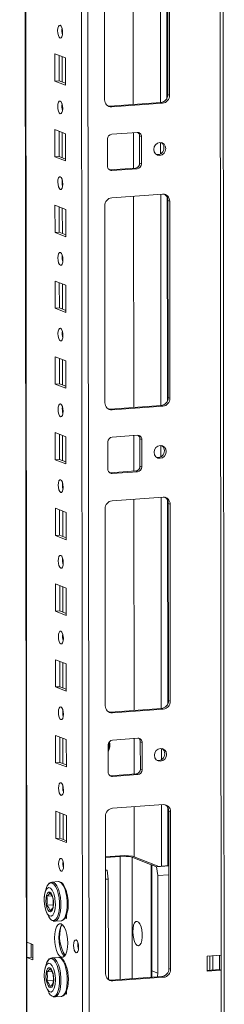
# Model space of a CAD drawing. Units: millimetres. Extents: x -2 to 11580, y 3 to 11630.
# Drawn here: x 7235 to 7302, y 2104 to 2424 of the extents above; entities that cross this region are included whole.
import ezdxf

# ---------------------------------------------------------------- set-up
doc = ezdxf.new("R2010")
doc.units = ezdxf.units.MM

msp = doc.modelspace()

# ---------------------------------------------------------------- linework, layer by layer
at = {"color": 8, "linetype": 'Continuous', "lineweight": 15}
for p, q in [((7298.367, 3991.566), (7300.592, 2119.626)), ((7253.138, 3988.374), (7255.401, 2084.664)), ((7257.497, 2084.526), (7255.234, 3988.522)), ((7237.204, 2123.812), (7234.989, 3987.093)), ((7280.734, 2465.926), (7280.815, 2397.153)), ((7282.83, 2465.035), (7282.909, 2398.607)), ((7248.704, 2419.77), (7248.703, 2421.273)), ((7248.723, 2403.874), (7248.713, 2412.113)), ((7248.734, 2395.113), (7248.732, 2396.615)), ((7248.753, 2379.217), (7248.743, 2387.456)), ((7280.831, 2384.164), (7280.835, 2380.475)), ((7248.763, 2370.455), (7248.761, 2371.957)), ((7280.851, 2367.295), (7280.933, 2298.522)), ((7282.947, 2366.405), (7283.026, 2299.977)), ((7248.782, 2354.559), (7248.772, 2362.798)), ((7248.792, 2345.797), (7248.79, 2347.3)), ((7248.811, 2329.902), (7248.801, 2338.14)), ((7248.822, 2321.14), (7248.82, 2322.642)), ((7248.84, 2305.244), (7248.831, 2313.483)), ((7248.851, 2296.482), (7248.849, 2297.984)), ((7248.87, 2280.586), (7248.86, 2288.825)), ((7280.948, 2285.534), (7280.953, 2281.845)), ((7248.88, 2271.825), (7248.878, 2273.327)), ((7280.968, 2268.665), (7281.05, 2199.892)), ((7283.065, 2267.774), (7283.144, 2201.346)), ((7248.899, 2255.929), (7248.889, 2264.168)), ((7248.909, 2247.167), (7248.908, 2248.669)), ((7248.928, 2231.271), (7248.919, 2239.51)), ((7248.939, 2222.509), (7248.937, 2224.012)), ((7248.958, 2206.613), (7248.948, 2214.852)), ((7248.968, 2197.852), (7248.966, 2199.354)), ((7248.987, 2181.956), (7248.977, 2190.195)), ((7281.065, 2186.903), (7281.07, 2183.214)), ((7248.997, 2173.194), (7248.996, 2174.696)), ((7281.087, 2168.555), (7281.111, 2148.572)), ((7283.184, 2167.664), (7283.206, 2148.72)), ((7249.016, 2157.298), (7249.006, 2165.537)), ((7267.665, 2111.651), (7267.617, 2151.735)), ((7271.546, 2151.476), (7271.593, 2111.929)), ((7277.798, 2112.367), (7277.755, 2149.051)), ((7238.641, 2123.251), (7238.646, 2118.957))]:
    msp.add_line(p, q, dxfattribs=at)
at = {"color": 7, "linetype": 'Continuous', "lineweight": 15}
for p, q in [((7301.609, 2087.815), (7299.346, 3991.635)), ((7234.864, 3987.084), (7237.117, 2091.859)), ((7271.844, 2465.298), (7271.926, 2396.525)), ((7262.562, 2398.062), (7262.486, 2462.172)), ((7283.178, 2399.786), (7283.102, 2463.895)), ((7283.684, 2463.668), (7283.76, 2399.558)), ((7246.334, 2404.17), (7246.323, 2413.047)), ((7246.323, 2413.047), (7249.815, 2411.683)), ((7247.707, 2412.507), (7247.716, 2404.268)), ((7249.815, 2411.683), (7249.826, 2402.806)), ((7246.334, 2404.17), (7247.716, 2404.268)), ((7249.826, 2402.806), (7246.334, 2404.17)), ((7247.716, 2404.268), (7249.825, 2403.444)), ((7283.76, 2399.558), (7283.178, 2399.786)), ((7264.287, 2395.986), (7280.877, 2397.157)), ((7264.869, 2395.759), (7264.287, 2395.986)), ((7281.459, 2396.93), (7264.869, 2395.759)), ((7280.877, 2397.157), (7281.459, 2396.93)), ((7246.363, 2379.513), (7246.353, 2388.389)), ((7246.353, 2388.389), (7249.845, 2387.025)), ((7247.736, 2387.849), (7247.746, 2379.61)), ((7249.845, 2387.025), (7249.855, 2378.149)), ((7263.51, 2376.428), (7263.499, 2385.305)), ((7264.88, 2386.882), (7273.175, 2387.468)), ((7271.937, 2387.38), (7271.95, 2375.813)), ((7273.977, 2386.313), (7274.559, 2386.086)), ((7273.987, 2377.436), (7273.977, 2386.313)), ((7274.559, 2386.086), (7274.569, 2377.209)), ((7246.363, 2379.513), (7247.746, 2379.61)), ((7249.855, 2378.149), (7246.363, 2379.513)), ((7247.746, 2379.61), (7249.855, 2378.786)), ((7264.07, 2375.279), (7264.312, 2375.274)), ((7264.312, 2375.274), (7272.607, 2375.859)), ((7264.894, 2375.046), (7264.312, 2375.274)), ((7273.189, 2375.632), (7264.894, 2375.046)), ((7273.189, 2375.632), (7272.607, 2375.859)), ((7274.569, 2377.209), (7273.987, 2377.436)), ((7264.904, 2366.17), (7281.494, 2367.341)), ((7271.961, 2366.668), (7272.043, 2297.895)), ((7246.393, 2354.855), (7246.382, 2363.732)), ((7246.382, 2363.732), (7249.874, 2362.368)), ((7247.765, 2363.191), (7247.775, 2354.952)), ((7262.679, 2299.431), (7262.603, 2363.541)), ((7283.801, 2365.038), (7283.219, 2365.265)), ((7283.295, 2301.155), (7283.219, 2365.265)), ((7283.801, 2365.038), (7283.877, 2300.928)), ((7249.874, 2362.368), (7249.885, 2353.491)), ((7246.393, 2354.855), (7247.775, 2354.952)), ((7249.885, 2353.491), (7246.393, 2354.855)), ((7247.775, 2354.952), (7249.884, 2354.129)), ((7246.422, 2330.197), (7246.411, 2339.074)), ((7246.411, 2339.074), (7249.903, 2337.71)), ((7247.795, 2338.534), (7247.804, 2330.295)), ((7249.903, 2337.71), (7249.914, 2328.833)), ((7246.422, 2330.197), (7247.804, 2330.295)), ((7249.914, 2328.833), (7246.422, 2330.197)), ((7247.804, 2330.295), (7249.913, 2329.471)), ((7246.451, 2305.54), (7246.441, 2314.416)), ((7246.441, 2314.416), (7249.933, 2313.052)), ((7247.824, 2313.876), (7247.834, 2305.637)), ((7249.933, 2313.052), (7249.943, 2304.176)), ((7246.451, 2305.54), (7247.834, 2305.637)), ((7249.943, 2304.176), (7246.451, 2305.54)), ((7247.834, 2305.637), (7249.942, 2304.813)), ((7264.404, 2297.356), (7280.994, 2298.527)), ((7280.994, 2298.527), (7281.576, 2298.299)), ((7283.877, 2300.928), (7283.295, 2301.155)), ((7264.986, 2297.128), (7264.404, 2297.356)), ((7281.576, 2298.299), (7264.986, 2297.128)), ((7246.48, 2280.882), (7246.47, 2289.759)), ((7246.47, 2289.759), (7249.962, 2288.395)), ((7247.853, 2289.218), (7247.863, 2280.98)), ((7264.997, 2288.251), (7273.292, 2288.837)), ((7272.054, 2288.75), (7272.068, 2277.182)), ((7249.962, 2288.395), (7249.973, 2279.518)), ((7263.627, 2277.798), (7263.616, 2286.674)), ((7274.094, 2287.682), (7274.676, 2287.455)), ((7274.105, 2278.806), (7274.094, 2287.682)), ((7274.676, 2287.455), (7274.687, 2278.578)), ((7246.48, 2280.882), (7247.863, 2280.98)), ((7249.973, 2279.518), (7246.48, 2280.882)), ((7247.863, 2280.98), (7249.972, 2280.156)), ((7264.187, 2276.649), (7264.429, 2276.643)), ((7264.429, 2276.643), (7272.724, 2277.229)), ((7265.011, 2276.416), (7264.429, 2276.643)), ((7273.306, 2277.001), (7265.011, 2276.416)), ((7273.306, 2277.001), (7272.724, 2277.229)), ((7274.687, 2278.578), (7274.105, 2278.806)), ((7265.022, 2267.539), (7281.611, 2268.71)), ((7272.078, 2268.037), (7272.16, 2199.264)), ((7283.918, 2266.407), (7283.336, 2266.634)), ((7283.413, 2202.524), (7283.336, 2266.634)), ((7283.918, 2266.407), (7283.995, 2202.297)), ((7246.51, 2256.224), (7246.499, 2265.101)), ((7246.499, 2265.101), (7249.991, 2263.737)), ((7247.882, 2264.561), (7247.892, 2256.322)), ((7249.991, 2263.737), (7250.002, 2254.86)), ((7262.797, 2200.801), (7262.72, 2264.911)), ((7246.51, 2256.224), (7247.892, 2256.322)), ((7250.002, 2254.86), (7246.51, 2256.224)), ((7247.892, 2256.322), (7250.001, 2255.498)), ((7246.539, 2231.567), (7246.529, 2240.443)), ((7246.529, 2240.443), (7250.021, 2239.079)), ((7247.912, 2239.903), (7247.922, 2231.664)), ((7250.021, 2239.079), (7250.031, 2230.203)), ((7246.539, 2231.567), (7247.922, 2231.664)), ((7250.031, 2230.203), (7246.539, 2231.567)), ((7247.922, 2231.664), (7250.03, 2230.841)), ((7246.568, 2206.909), (7246.558, 2215.786)), ((7246.558, 2215.786), (7250.05, 2214.422)), ((7247.941, 2215.245), (7247.951, 2207.007)), ((7250.05, 2214.422), (7250.06, 2205.545)), ((7246.568, 2206.909), (7247.951, 2207.007)), ((7250.06, 2205.545), (7246.568, 2206.909)), ((7247.951, 2207.007), (7250.06, 2206.183)), ((7283.995, 2202.297), (7283.413, 2202.524)), ((7264.522, 2198.725), (7281.111, 2199.896)), ((7281.693, 2199.669), (7265.104, 2198.498)), ((7281.111, 2199.896), (7281.693, 2199.669)), ((7265.104, 2198.498), (7264.522, 2198.725)), ((7246.598, 2182.251), (7246.587, 2191.128)), ((7246.587, 2191.128), (7250.079, 2189.764)), ((7247.97, 2190.588), (7247.98, 2182.349)), ((7250.079, 2189.764), (7250.09, 2180.887)), ((7265.114, 2189.621), (7273.409, 2190.206)), ((7272.171, 2190.119), (7272.185, 2178.552)), ((7263.744, 2179.167), (7263.733, 2188.044)), ((7274.211, 2189.052), (7274.793, 2188.825)), ((7274.222, 2180.175), (7274.211, 2189.052)), ((7274.793, 2188.825), (7274.804, 2179.948)), ((7246.598, 2182.251), (7247.98, 2182.349)), ((7250.09, 2180.887), (7246.598, 2182.251)), ((7247.98, 2182.349), (7250.089, 2181.525)), ((7274.804, 2179.948), (7274.222, 2180.175)), ((7264.304, 2178.018), (7264.546, 2178.013)), ((7264.546, 2178.013), (7272.841, 2178.598)), ((7265.128, 2177.785), (7264.546, 2178.013)), ((7273.423, 2178.371), (7265.128, 2177.785)), ((7273.423, 2178.371), (7272.841, 2178.598)), ((7265.141, 2167.429), (7281.73, 2168.6)), ((7272.197, 2167.927), (7272.217, 2151.639)), ((7246.627, 2157.594), (7246.616, 2166.47)), ((7246.616, 2166.47), (7250.109, 2165.106)), ((7248, 2165.93), (7248.009, 2157.691)), ((7250.109, 2165.106), (7250.119, 2156.23)), ((7262.9, 2113.513), (7262.839, 2164.801)), ((7284.037, 2166.297), (7283.455, 2166.524)), ((7283.516, 2115.236), (7283.455, 2166.524)), ((7284.037, 2166.297), (7284.098, 2115.009)), ((7246.627, 2157.594), (7248.009, 2157.691)), ((7250.119, 2156.23), (7246.627, 2157.594)), ((7248.009, 2157.691), (7250.118, 2156.868)), ((7269.073, 2152.017), (7262.855, 2151.578)), ((7262.855, 2151.399), (7267.617, 2151.735)), ((7271.692, 2151.844), (7269.073, 2152.017)), ((7271.546, 2151.476), (7277.755, 2149.051)), ((7280.228, 2148.51), (7271.692, 2151.844)), ((7277.949, 2148.975), (7277.91, 2148.972)), ((7277.91, 2148.972), (7277.952, 2114.002)), ((7277.949, 2148.975), (7279.501, 2148.369)), ((7277.949, 2148.975), (7277.99, 2114.454)), ((7279.501, 2148.369), (7283.477, 2148.649)), ((7279.892, 2145.507), (7279.501, 2148.369)), ((7283.477, 2148.739), (7280.228, 2148.51)), ((7262.86, 2147.43), (7263.372, 2147.23)), ((7262.86, 2147.194), (7263.372, 2147.23)), ((7263.372, 2147.23), (7263.763, 2144.369)), ((7279.892, 2145.507), (7283.48, 2145.761)), ((7279.93, 2113.696), (7279.892, 2145.507)), ((7247.455, 2143.549), (7245.391, 2143.403)), ((7245.391, 2143.403), (7245.473, 2143.406)), ((7262.864, 2144.305), (7263.763, 2144.369)), ((7263.763, 2144.369), (7263.801, 2112.558)), ((7243.764, 2138.781), (7245.365, 2138.894)), ((7250.044, 2140.485), (7250.138, 2140.449)), ((7250.138, 2140.449), (7250.138, 2140.175)), ((7243.767, 2135.877), (7245.807, 2136.021)), ((7250.148, 2131.572), (7249.712, 2131.742)), ((7249.988, 2132.272), (7250.148, 2132.21)), ((7250.147, 2132.832), (7250.148, 2131.572)), ((7246.292, 2130.635), (7248.356, 2130.781)), ((7246.356, 2130.642), (7246.292, 2130.635)), ((7237.204, 2123.812), (7239.144, 2123.054)), ((7237.21, 2118.88), (7237.204, 2123.812)), ((7238.592, 2118.978), (7238.587, 2123.272)), ((7239.144, 2123.054), (7239.15, 2118.123)), ((7237.21, 2118.88), (7238.592, 2118.978)), ((7237.242, 2091.757), (7237.21, 2118.88)), ((7239.15, 2118.123), (7237.21, 2118.88)), ((7238.592, 2118.978), (7239.149, 2118.761)), ((7247.484, 2118.891), (7245.42, 2118.746)), ((7295.984, 2119.3), (7300.592, 2119.626)), ((7295.989, 2114.369), (7295.984, 2119.3)), ((7296.908, 2114.702), (7296.902, 2119.365)), ((7297.829, 2114.767), (7297.824, 2119.43)), ((7300.01, 2119.585), (7300.016, 2114.921)), ((7300.592, 2119.626), (7300.598, 2114.694)), ((7245.42, 2118.746), (7245.502, 2118.748)), ((7250.074, 2115.828), (7250.167, 2115.791)), ((7250.167, 2115.791), (7250.167, 2115.517)), ((7243.793, 2114.123), (7245.394, 2114.236)), ((7264.625, 2111.437), (7281.215, 2112.608)), ((7277.99, 2114.454), (7279.93, 2113.696)), ((7281.797, 2112.381), (7281.215, 2112.608)), ((7283.516, 2115.236), (7284.098, 2115.009)), ((7295.989, 2114.637), (7300.016, 2114.921)), ((7300.598, 2114.694), (7295.989, 2114.369)), ((7300.016, 2114.921), (7300.598, 2114.694)), ((7300.598, 2114.694), (7300.63, 2087.571)), ((7243.797, 2111.219), (7245.836, 2111.363)), ((7265.207, 2111.21), (7264.625, 2111.437)), ((7281.797, 2112.381), (7265.207, 2111.21)), ((7246.322, 2105.977), (7248.385, 2106.123)), ((7250.178, 2106.914), (7249.741, 2107.085)), ((7250.017, 2107.615), (7250.177, 2107.552)), ((7250.176, 2108.175), (7250.178, 2106.914)), ((7246.385, 2105.984), (7246.322, 2105.977))]:
    msp.add_line(p, q, dxfattribs=at)
at = {"color": 7, "linetype": 'Continuous', "lineweight": 15, "flags": 128}
for points in [[(7248.062, 2418.184), (7247.75, 2418.464), (7247.486, 2419.016), (7247.308, 2419.757), (7247.245, 2420.574), (7247.306, 2421.342), (7247.482, 2421.945), (7247.746, 2422.291), (7248.058, 2422.327), (7248.37, 2422.047), (7248.634, 2421.495), (7248.812, 2420.754), (7248.875, 2419.937), (7248.814, 2419.169), (7248.638, 2418.566), (7248.374, 2418.22), (7248.062, 2418.184)], [(7248.092, 2393.526), (7247.78, 2393.806), (7247.515, 2394.358), (7247.337, 2395.099), (7247.275, 2395.916), (7247.336, 2396.684), (7247.511, 2397.287), (7247.775, 2397.633), (7248.087, 2397.669), (7248.399, 2397.39), (7248.664, 2396.837), (7248.841, 2396.096), (7248.904, 2395.279), (7248.843, 2394.511), (7248.667, 2393.908), (7248.403, 2393.562), (7248.092, 2393.526)], [(7263.674, 2396.032), (7263.838, 2396.002), (7264.287, 2395.986)], [(7282.513, 2382.208), (7282.365, 2381.396), (7281.942, 2380.686), (7281.307, 2380.187), (7280.557, 2379.974), (7279.808, 2380.081), (7279.172, 2380.49), (7278.746, 2381.14), (7278.596, 2381.932), (7278.744, 2382.745), (7279.168, 2383.454), (7279.803, 2383.954), (7280.552, 2384.166), (7281.302, 2384.059), (7281.938, 2383.65), (7282.363, 2383), (7282.513, 2382.208)], [(7248.121, 2368.869), (7247.809, 2369.148), (7247.544, 2369.701), (7247.367, 2370.441), (7247.304, 2371.258), (7247.365, 2372.027), (7247.541, 2372.63), (7247.805, 2372.975), (7248.116, 2373.011), (7248.428, 2372.732), (7248.693, 2372.18), (7248.871, 2371.439), (7248.933, 2370.622), (7248.872, 2369.853), (7248.697, 2369.25), (7248.433, 2368.905), (7248.121, 2368.869)], [(7248.15, 2344.211), (7247.838, 2344.491), (7247.574, 2345.043), (7247.396, 2345.784), (7247.333, 2346.601), (7247.394, 2347.369), (7247.57, 2347.972), (7247.834, 2348.318), (7248.145, 2348.354), (7248.458, 2348.074), (7248.722, 2347.522), (7248.9, 2346.781), (7248.963, 2345.964), (7248.902, 2345.196), (7248.726, 2344.593), (7248.462, 2344.247), (7248.15, 2344.211)], [(7248.18, 2319.554), (7247.868, 2319.833), (7247.603, 2320.385), (7247.425, 2321.126), (7247.362, 2321.943), (7247.424, 2322.711), (7247.599, 2323.314), (7247.863, 2323.66), (7248.175, 2323.696), (7248.487, 2323.417), (7248.752, 2322.864), (7248.929, 2322.123), (7248.992, 2321.307), (7248.931, 2320.538), (7248.755, 2319.935), (7248.491, 2319.589), (7248.18, 2319.554)], [(7248.209, 2294.896), (7247.897, 2295.175), (7247.632, 2295.728), (7247.455, 2296.469), (7247.392, 2297.285), (7247.453, 2298.054), (7247.629, 2298.657), (7247.892, 2299.003), (7248.204, 2299.038), (7248.516, 2298.759), (7248.781, 2298.207), (7248.958, 2297.466), (7249.021, 2296.649), (7248.96, 2295.88), (7248.784, 2295.278), (7248.521, 2294.932), (7248.209, 2294.896)], [(7263.792, 2297.401), (7263.955, 2297.371), (7264.404, 2297.356)], [(7282.631, 2283.578), (7282.482, 2282.765), (7282.059, 2282.055), (7281.424, 2281.556), (7280.675, 2281.344), (7279.925, 2281.45), (7279.289, 2281.86), (7278.864, 2282.51), (7278.714, 2283.301), (7278.862, 2284.114), (7279.285, 2284.824), (7279.92, 2285.323), (7280.67, 2285.535), (7281.419, 2285.429), (7282.055, 2285.019), (7282.481, 2284.369), (7282.631, 2283.578)], [(7248.238, 2270.238), (7247.926, 2270.518), (7247.661, 2271.07), (7247.484, 2271.811), (7247.421, 2272.628), (7247.482, 2273.396), (7247.658, 2273.999), (7247.922, 2274.345), (7248.233, 2274.381), (7248.545, 2274.101), (7248.81, 2273.549), (7248.988, 2272.808), (7249.051, 2271.991), (7248.99, 2271.223), (7248.814, 2270.62), (7248.55, 2270.274), (7248.238, 2270.238)], [(7248.268, 2245.581), (7247.956, 2245.86), (7247.691, 2246.412), (7247.513, 2247.153), (7247.45, 2247.97), (7247.511, 2248.739), (7247.687, 2249.341), (7247.951, 2249.687), (7248.263, 2249.723), (7248.575, 2249.444), (7248.84, 2248.891), (7249.017, 2248.15), (7249.08, 2247.334), (7249.019, 2246.565), (7248.843, 2245.962), (7248.579, 2245.616), (7248.268, 2245.581)], [(7248.297, 2220.923), (7247.985, 2221.202), (7247.72, 2221.755), (7247.543, 2222.496), (7247.48, 2223.312), (7247.541, 2224.081), (7247.717, 2224.684), (7247.98, 2225.03), (7248.292, 2225.065), (7248.604, 2224.786), (7248.869, 2224.234), (7249.046, 2223.493), (7249.109, 2222.676), (7249.048, 2221.908), (7248.872, 2221.305), (7248.609, 2220.959), (7248.297, 2220.923)], [(7248.326, 2196.265), (7248.014, 2196.545), (7247.749, 2197.097), (7247.572, 2197.838), (7247.509, 2198.655), (7247.57, 2199.423), (7247.746, 2200.026), (7248.01, 2200.372), (7248.321, 2200.408), (7248.633, 2200.128), (7248.898, 2199.576), (7249.076, 2198.835), (7249.139, 2198.018), (7249.078, 2197.25), (7248.902, 2196.647), (7248.638, 2196.301), (7248.326, 2196.265)], [(7263.909, 2198.77), (7264.072, 2198.741), (7264.522, 2198.725)], [(7282.748, 2184.947), (7282.6, 2184.135), (7282.176, 2183.425), (7281.541, 2182.926), (7280.792, 2182.713), (7280.042, 2182.82), (7279.406, 2183.229), (7278.981, 2183.879), (7278.831, 2184.671), (7278.979, 2185.483), (7279.403, 2186.193), (7280.038, 2186.692), (7280.787, 2186.905), (7281.537, 2186.798), (7282.172, 2186.389), (7282.598, 2185.739), (7282.748, 2184.947)], [(7248.356, 2171.608), (7248.044, 2171.887), (7247.779, 2172.439), (7247.601, 2173.18), (7247.538, 2173.997), (7247.599, 2174.766), (7247.775, 2175.369), (7248.039, 2175.714), (7248.351, 2175.75), (7248.663, 2175.471), (7248.928, 2174.918), (7249.105, 2174.178), (7249.168, 2173.361), (7249.107, 2172.592), (7248.931, 2171.989), (7248.667, 2171.644), (7248.356, 2171.608)], [(7248.385, 2146.95), (7248.073, 2147.23), (7247.808, 2147.782), (7247.631, 2148.523), (7247.568, 2149.34), (7247.629, 2150.108), (7247.805, 2150.711), (7248.068, 2151.057), (7248.38, 2151.093), (7248.692, 2150.813), (7248.957, 2150.261), (7249.134, 2149.52), (7249.197, 2148.703), (7249.136, 2147.935), (7248.96, 2147.332), (7248.697, 2146.986), (7248.385, 2146.95)], [(7246.502, 2136.225), (7246.402, 2134.732), (7246.106, 2133.487), (7245.651, 2132.631), (7245.085, 2132.261), (7244.474, 2132.418), (7243.886, 2133.084), (7243.388, 2134.185), (7243.035, 2135.596), (7242.868, 2137.158), (7242.857, 2137.649), (7242.958, 2139.143), (7243.253, 2140.387), (7243.709, 2141.243), (7244.274, 2141.614), (7244.885, 2141.457), (7245.473, 2140.79), (7245.972, 2139.69), (7246.324, 2138.278), (7246.492, 2136.716), (7246.502, 2136.225)], [(7243.601, 2141.586), (7243.061, 2139.743), (7242.948, 2139.052)], [(7243.538, 2141.373), (7243.492, 2141.26), (7243.364, 2140.732)], [(7243.607, 2141.597), (7243.865, 2142.177), (7244.34, 2142.826), (7244.88, 2143.136), (7245.453, 2143.089), (7246.028, 2142.687), (7246.569, 2141.955), (7247.046, 2140.934), (7247.43, 2139.684), (7247.7, 2138.278), (7247.841, 2136.797), (7247.842, 2135.328), (7247.706, 2133.955), (7247.438, 2132.758), (7247.056, 2131.808), (7246.582, 2131.159), (7246.042, 2130.849), (7245.468, 2130.896), (7245.468, 2130.896)], [(7247.455, 2143.549), (7247.536, 2143.551), (7247.898, 2143.477), (7248.493, 2143.062), (7249.053, 2142.303), (7249.547, 2141.247), (7249.945, 2139.952), (7250.225, 2138.496), (7250.37, 2136.963), (7250.372, 2135.441), (7250.23, 2134.02), (7249.953, 2132.781), (7249.558, 2131.797), (7249.066, 2131.125), (7248.507, 2130.804), (7248.42, 2130.787), (7248.356, 2130.781)], [(7250.656, 2137.359), (7250.49, 2138.782), (7250.391, 2139.322), (7250.19, 2140.165), (7249.945, 2140.945), (7249.647, 2141.672), (7249.305, 2142.303), (7248.922, 2142.824), (7248.49, 2143.223), (7247.999, 2143.479), (7247.572, 2143.531)], [(7244.676, 2140.143), (7245.086, 2139.809), (7245.451, 2139.164), (7245.733, 2138.278), (7245.901, 2137.247), (7245.937, 2136.182), (7245.836, 2135.198), (7245.61, 2134.404), (7245.283, 2133.884), (7244.891, 2133.694), (7244.476, 2133.856), (7244.083, 2134.352), (7243.755, 2135.129), (7243.526, 2136.101), (7243.423, 2137.163), (7243.456, 2138.202), (7243.622, 2139.103), (7243.902, 2139.769), (7244.267, 2140.129), (7244.676, 2140.143)], [(7244.752, 2139.847), (7244.36, 2139.326), (7243.764, 2138.781)], [(7245.746, 2135.104), (7245.842, 2136.549), (7245.743, 2138.008)], [(7243.488, 2133.965), (7243.682, 2133.38), (7244.33, 2132.092)], [(7245.811, 2130.697), (7246.309, 2130.636), (7246.382, 2130.661)], [(7248.418, 2118.939), (7247.866, 2119.34), (7247.35, 2120.083), (7246.907, 2121.117), (7246.567, 2122.373), (7246.352, 2123.765), (7246.278, 2125.197), (7246.349, 2126.573), (7246.56, 2127.798), (7246.898, 2128.789), (7247.339, 2129.478), (7247.853, 2129.819), (7248.405, 2129.788), (7248.958, 2129.388), (7249.473, 2128.645), (7249.916, 2127.61), (7250.257, 2126.354), (7250.471, 2124.963), (7250.546, 2123.53), (7250.475, 2122.154), (7250.263, 2120.929), (7249.925, 2119.938), (7249.484, 2119.249), (7248.97, 2118.908), (7248.418, 2118.939)], [(7248.737, 2129.593), (7248.722, 2129.576), (7248.281, 2128.886), (7247.943, 2127.895), (7247.731, 2126.67), (7247.66, 2125.295), (7247.735, 2123.862), (7247.949, 2122.471), (7248.29, 2121.215), (7248.733, 2120.18), (7249.248, 2119.437), (7249.469, 2119.232)], [(7271.769, 2127.235), (7271.837, 2128.371), (7272.036, 2129.352), (7272.35, 2130.092), (7272.75, 2130.523), (7273.201, 2130.609), (7273.662, 2130.34), (7274.093, 2129.743), (7274.456, 2128.868), (7274.718, 2127.795), (7274.855, 2126.618), (7274.857, 2125.442), (7274.722, 2124.371), (7274.462, 2123.501), (7274.101, 2122.909), (7273.671, 2122.648), (7273.21, 2122.74), (7272.759, 2123.178), (7272.357, 2123.923), (7272.042, 2124.908), (7271.84, 2126.045), (7271.769, 2127.235)], [(7253.264, 2120.373), (7252.949, 2120.656), (7252.681, 2121.215), (7252.501, 2121.965), (7252.437, 2122.791), (7252.499, 2123.569), (7252.677, 2124.179), (7252.944, 2124.529), (7253.259, 2124.565), (7253.575, 2124.282), (7253.843, 2123.724), (7254.023, 2122.974), (7254.086, 2122.147), (7254.025, 2121.37), (7253.847, 2120.759), (7253.58, 2120.41), (7253.264, 2120.373)], [(7247.484, 2118.891), (7247.566, 2118.894), (7247.927, 2118.82), (7248.522, 2118.404), (7249.082, 2117.646), (7249.576, 2116.589), (7249.974, 2115.295), (7250.254, 2113.839), (7250.399, 2112.305), (7250.401, 2110.783), (7250.259, 2109.362), (7249.983, 2108.123), (7249.587, 2107.139), (7249.096, 2106.467), (7248.536, 2106.146), (7248.449, 2106.13), (7248.385, 2106.123)], [(7250.685, 2112.701), (7250.519, 2114.124), (7250.42, 2114.665), (7250.22, 2115.507), (7249.974, 2116.287), (7249.676, 2117.014), (7249.334, 2117.646), (7248.951, 2118.166), (7248.52, 2118.565), (7248.028, 2118.822), (7247.602, 2118.874)], [(7246.532, 2111.568), (7246.431, 2110.074), (7246.136, 2108.829), (7245.68, 2107.973), (7245.115, 2107.603), (7244.503, 2107.76), (7243.916, 2108.426), (7243.417, 2109.527), (7243.064, 2110.938), (7242.897, 2112.501), (7242.886, 2112.991), (7242.987, 2114.485), (7243.282, 2115.73), (7243.738, 2116.586), (7244.304, 2116.956), (7244.915, 2116.799), (7245.503, 2116.133), (7246.001, 2115.032), (7246.354, 2113.621), (7246.521, 2112.058), (7246.532, 2111.568)], [(7243.63, 2116.929), (7243.09, 2115.086), (7242.977, 2114.395)], [(7243.568, 2116.715), (7243.521, 2116.602), (7243.393, 2116.074)], [(7244.705, 2115.485), (7245.115, 2115.151), (7245.481, 2114.507), (7245.763, 2113.62), (7245.931, 2112.589), (7245.966, 2111.524), (7245.865, 2110.541), (7245.639, 2109.746), (7245.313, 2109.226), (7244.92, 2109.037), (7244.505, 2109.199), (7244.112, 2109.695), (7243.784, 2110.471), (7243.556, 2111.443), (7243.453, 2112.506), (7243.486, 2113.544), (7243.651, 2114.445), (7243.931, 2115.112), (7244.296, 2115.471), (7244.705, 2115.485)], [(7244.781, 2115.189), (7244.389, 2114.668), (7243.793, 2114.123)], [(7245.776, 2110.446), (7245.871, 2111.891), (7245.772, 2113.35)], [(7277.804, 2112.367), (7277.974, 2112.738), (7277.952, 2114.002)], [(7243.517, 2109.307), (7243.712, 2108.722), (7244.36, 2107.434)], [(7264.013, 2111.482), (7264.176, 2111.453), (7264.625, 2111.437)], [(7245.84, 2106.04), (7246.338, 2105.979), (7246.411, 2106.003)]]:
    msp.add_lwpolyline(points, dxfattribs=at)
at = {"color": 8, "linetype": 'Continuous', "lineweight": 15, "flags": 128}
for points in [[(7245.473, 2143.406), (7245.834, 2143.332), (7246.429, 2142.916), (7246.989, 2142.158), (7247.483, 2141.101), (7247.881, 2139.807), (7248.161, 2138.351), (7248.306, 2136.817), (7248.308, 2135.295), (7248.166, 2133.874), (7247.89, 2132.635), (7247.494, 2131.651), (7247.003, 2130.979), (7246.443, 2130.658), (7246.356, 2130.642)], [(7243.636, 2116.939), (7243.894, 2117.519), (7244.369, 2118.168), (7244.909, 2118.478), (7245.483, 2118.431), (7246.057, 2118.03), (7246.598, 2117.297), (7247.075, 2116.277), (7247.46, 2115.027), (7247.73, 2113.621), (7247.87, 2112.14), (7247.872, 2110.67), (7247.735, 2109.297), (7247.468, 2108.101), (7247.086, 2107.15), (7246.611, 2106.501), (7246.071, 2106.191), (7245.497, 2106.238), (7245.497, 2106.238)], [(7245.502, 2118.748), (7245.864, 2118.674), (7246.458, 2118.258), (7247.019, 2117.5), (7247.512, 2116.443), (7247.911, 2115.149), (7248.19, 2113.693), (7248.335, 2112.16), (7248.337, 2110.638), (7248.196, 2109.216), (7247.919, 2107.977), (7247.523, 2106.993), (7247.032, 2106.321), (7246.473, 2106), (7246.385, 2105.984)]]:
    msp.add_lwpolyline(points, dxfattribs=at)
at = {"color": 7, "linetype": 'Continuous', "lineweight": 15}
for centre, radius, start, end in [((7253.751, 2420.657), 5.124, 172.07307, 196.00232), ((7264.765, 2397.962), 2.205, 177.39465, 272.70342), ((7280.585, 2399.734), 2.594, 276.46408, 1.13082), ((7281.167, 2399.507), 2.594, 276.46408, 1.13082), ((7253.781, 2395.999), 5.124, 172.07308, 196.00231), ((7265.055, 2385.336), 1.556, 96.46408, 181.13082), ((7273.237, 2386.146), 1.323, 357.39465, 92.70342), ((7272.578, 2386.342), 1.399, 358.82583, 53.16986), ((7279.787, 2382.357), 2.145, 262.32475, 2.11215), ((7279.971, 2382.485), 1.961, 358.5632, 57.43196), ((7264.831, 2376.368), 1.323, 177.39465, 272.70342), ((7272.431, 2377.406), 1.556, 276.46408, 1.13082), ((7273.013, 2377.178), 1.556, 276.46408, 1.13082), ((7253.81, 2371.342), 5.124, 172.07308, 196.00231), ((7265.196, 2363.592), 2.594, 96.46408, 181.13082), ((7281.598, 2365.138), 2.205, 357.39465, 92.70342), ((7280.916, 2365.323), 2.304, 358.55802, 58.87113), ((7253.839, 2346.684), 5.124, 172.07308, 196.00231), ((7253.868, 2322.027), 5.124, 172.07308, 196.00231), ((7264.882, 2299.331), 2.205, 177.39465, 272.70342), ((7280.702, 2301.104), 2.594, 276.46408, 1.13082), ((7281.284, 2300.876), 2.594, 276.46408, 1.13082), ((7253.898, 2297.369), 5.124, 172.07308, 196.00231), ((7273.354, 2287.515), 1.323, 357.39465, 92.70342), ((7272.695, 2287.711), 1.399, 358.82582, 53.17032), ((7265.172, 2286.705), 1.556, 96.46408, 181.13082), ((7279.905, 2283.726), 2.145, 262.32475, 2.11215), ((7280.089, 2283.854), 1.961, 358.5632, 57.43196), ((7264.949, 2277.737), 1.323, 177.39465, 272.70342), ((7272.549, 2278.775), 1.556, 276.46408, 1.13082), ((7273.131, 2278.548), 1.556, 276.46408, 1.13082), ((7253.927, 2272.711), 5.124, 172.07308, 196.00231), ((7265.314, 2264.962), 2.594, 96.46408, 181.13082), ((7281.715, 2266.507), 2.205, 357.39465, 92.70342), ((7281.033, 2266.692), 2.304, 358.55802, 58.87113), ((7253.956, 2248.054), 5.124, 172.07308, 196.00231), ((7253.986, 2223.396), 5.124, 172.07309, 196.00231), ((7280.819, 2202.473), 2.594, 276.46408, 1.13082), ((7281.401, 2202.246), 2.594, 276.46408, 1.13082), ((7254.014, 2198.738), 5.123, 172.03678, 196.00351), ((7265, 2200.7), 2.205, 177.39465, 272.70342), ((7265.289, 2188.075), 1.556, 96.46408, 181.13082), ((7273.471, 2188.885), 1.323, 357.39465, 92.70342), ((7272.812, 2189.081), 1.399, 358.82582, 53.17032), ((7258.878, 2188.064), 5.375, 335.51091, 11.4187), ((7280.206, 2185.224), 1.961, 358.5632, 57.43196), ((7280.022, 2185.096), 2.145, 262.32475, 2.11215), ((7272.666, 2180.144), 1.556, 276.46408, 1.13082), ((7273.248, 2179.917), 1.556, 276.46408, 1.13082), ((7265.066, 2179.107), 1.323, 177.39465, 272.70342), ((7254.044, 2174.081), 5.124, 172.07308, 196.00231), ((7265.433, 2164.852), 2.594, 96.46408, 181.13082), ((7281.834, 2166.397), 2.205, 357.39465, 92.70342), ((7281.152, 2166.582), 2.304, 358.55802, 58.87113), ((7268.811, 2139.927), 11.868, 76.67289, 95.76997), ((7254.074, 2149.423), 5.124, 172.07308, 196.00231), ((7277.494, 2148.343), 0.754, 56.56273, 69.81235), ((7245.554, 2141.604), 1.782, 91.44492, 162.12867), ((7249.72, 2137.871), 6.874, 170.10524, 184.02358), ((7232.849, 2137.316), 11.013, 352.49176, 7.64444), ((7239.828, 2136.006), 6.244, 18.70123, 37.95674), ((7238.838, 2132.033), 6.251, 18.71157, 37.9464), ((7242.356, 2137.255), 4.015, 306.74875, 327.5976), ((7240.034, 2136.16), 10.689, 339.28438, 6.43936), ((7246.866, 2133.388), 2.857, 208.05433, 240.71376), ((7247.932, 2132.911), 2.166, 283.70986, 345.79049), ((7259.83, 2125.814), 11.937, 164.71753, 211.8524), ((7258.98, 2122.873), 5.161, 171.6081, 196.4673), ((7245.583, 2116.946), 1.782, 91.44492, 162.12867), ((7249.749, 2113.213), 6.874, 170.10524, 184.02358), ((7232.878, 2112.658), 11.013, 352.49176, 7.64444), ((7239.858, 2111.348), 6.244, 18.70123, 37.95674), ((7240.064, 2111.503), 10.689, 339.28438, 6.43936), ((7265.103, 2113.412), 2.205, 177.39465, 272.70342), ((7266.283, 2112.547), 2.482, 179.7446, 205.9518), ((7275.309, 2114.452), 2.68, 350.32311, 0.04362), ((7277.203, 2113.699), 2.727, 333.85101, 359.93773), ((7280.923, 2115.185), 2.594, 276.46408, 1.13082), ((7281.505, 2114.958), 2.594, 276.46408, 1.13082), ((7238.867, 2107.375), 6.251, 18.71157, 37.9464), ((7242.386, 2112.598), 4.015, 306.74875, 327.5976), ((7246.895, 2108.73), 2.857, 208.05433, 240.71376), ((7247.961, 2108.253), 2.166, 283.70986, 345.79049)]:
    msp.add_arc(centre, radius, start, end, dxfattribs=at)
at = {"color": 8, "linetype": 'Continuous', "lineweight": 15}
msp.add_arc((7260.249, 2187.983), 3.851, 334.85843, 13.44371, dxfattribs=at)

doc.saveas('drawing.dxf')
